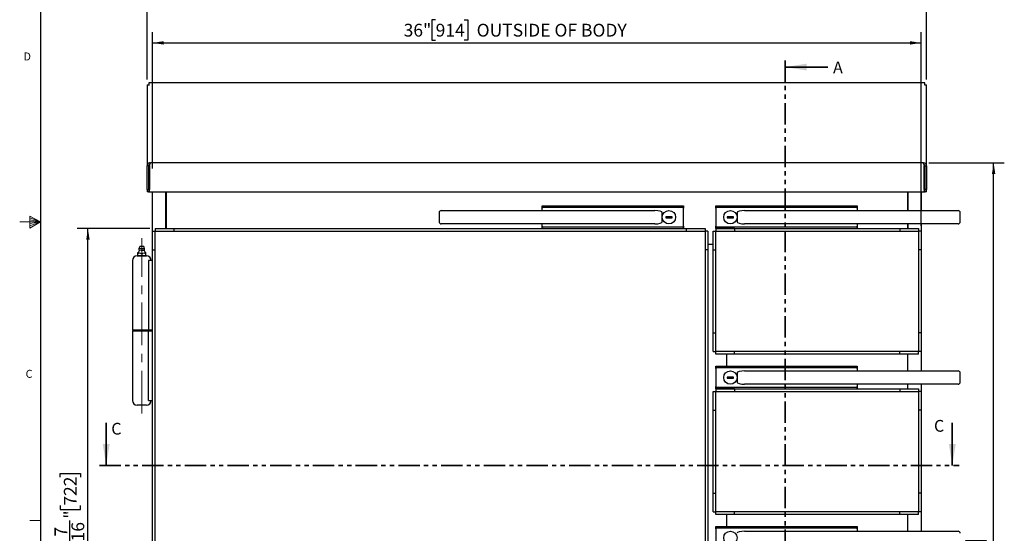
# Model space of a CAD drawing. Units: inches. Extents: x 1 to 135, y 1 to 86.
# Drawn here: x 1 to 47, y 29 to 53 of the extents above; entities that cross this region are included whole.
import ezdxf

# ---------------------------------------------------------------- set-up
doc = ezdxf.new("R2010")
doc.units = ezdxf.units.IN
doc.header["$LTSCALE"] = 4
doc.header["$MEASUREMENT"] = 0
doc.linetypes.add('CENTERX2', pattern=[0.8, 0.5, -0.1, 0.1, -0.1])
doc.linetypes.add('PHANTOM', pattern=[0.5, 0.25, -0.05, 0.05, -0.05, 0.05, -0.05])
doc.layers.add('DIM', color=12, linetype='Continuous')
doc.layers.add('TITLEBLOCK', color=7, linetype='Continuous')
doc.styles.add('SLDTEXTSTYLE2', font='TXT', dxfattribs={"width": 0.75})
doc.dimstyles.new('SLDDIMSTYLE0', dxfattribs={"dimtxt": 0.6, "dimasz": 0.52, "dimexe": 0, "dimexo": 0.0625, "dimgap": 0.15, "dimtad": 1, "dimdec": 6, "dimrnd": 1e-09, "dimzin": 12, "dimdsep": 46, "dimlunit": 5, "dimtxsty": 'SLDTEXTSTYLE2', "dimsah": 1, "dimcen": 0.09, "dimadec": 0, "dimazin": 3, "dimtfac": 1, "dimtdec": 6, "dimtofl": 0, "dimtmove": 0, "dimatfit": 3, "dimfxl": 1, "dimfrac": 2, "dimtolj": 1, "dimtzin": 12, "dimarcsym": 0})

# ---------------------------------------------------------------- blocks, each defined once
blk = doc.blocks.new('_D')
at = {"layer": 'DIM'}
for p, q in [((43.706, 46.403), (47.241, 46.403)), ((46.741, 9.889), (46.741, 46.403)), ((45.433, 28.517), (45.433, 28.7)), ((45.433, 28.7), (46.386, 28.7)), ((46.386, 28.7), (46.386, 28.517)), ((45.433, 27.187), (45.433, 27.004)), ((45.433, 27.004), (46.386, 27.004)), ((46.386, 27.004), (46.386, 27.187)), ((45.895, 25.867), (45.895, 26.486)), ((41.909, 9.889), (47.241, 9.889))]:
    blk.add_line(p, q, dxfattribs=at)
for points in [[(46.741, 46.403), (46.661, 45.883), (46.821, 45.883)], [(46.741, 9.889), (46.821, 10.409), (46.661, 10.409)]]:
    blk.add_solid(points, dxfattribs=at)
at = {"layer": 'DIM', "char_height": 0.6, "attachment_point": 1, "rotation": 90, "style": 'SLDTEXTSTYLE2'}
for s, insert in [('927', (45.612, 27.187)), ('"', (45.612, 26.574)), ('1', (45.174, 25.955)), ('2', (45.967, 25.955)), ('36', (45.612, 24.892))]:
    blk.add_mtext(s, dxfattribs=dict(at, insert=insert))
blk = doc.blocks.new('_D_2')
at = {"layer": 'DIM'}
for p, q in [((7.221, 43.326), (3.816, 43.326)), ((4.316, 14.889), (4.316, 43.326)), ((3.009, 31.665), (3.009, 31.848)), ((3.009, 31.848), (3.961, 31.848)), ((3.961, 31.848), (3.961, 31.665)), ((3.009, 30.335), (3.009, 30.152)), ((3.009, 30.152), (3.961, 30.152)), ((3.961, 30.152), (3.961, 30.335)), ((3.47, 28.571), (3.47, 29.634)), ((7.221, 14.889), (3.816, 14.889))]:
    blk.add_line(p, q, dxfattribs=at)
for points in [[(4.316, 43.326), (4.236, 42.806), (4.396, 42.806)], [(4.316, 14.889), (4.396, 15.409), (4.236, 15.409)]]:
    blk.add_solid(points, dxfattribs=at)
at = {"layer": 'DIM', "char_height": 0.6, "attachment_point": 1, "rotation": 90, "style": 'SLDTEXTSTYLE2'}
for s, insert in [('722', (3.188, 30.335)), ('"', (3.188, 29.722)), ('16', (3.543, 28.659)), ('7', (2.749, 28.881)), ('28', (3.188, 27.597))]:
    blk.add_mtext(s, dxfattribs=dict(at, insert=insert))
blk = doc.blocks.new('_D_3')
at = {"layer": 'DIM'}
for p, q in [((20.603, 53.105), (20.421, 53.105)), ((20.421, 53.105), (20.421, 52.152)), ((21.933, 53.105), (22.116, 53.105)), ((22.116, 53.105), (22.116, 52.152)), ((7.346, 46.139), (7.346, 52.531)), ((20.421, 52.152), (20.603, 52.152)), ((22.116, 52.152), (21.933, 52.152)), ((43.346, 43.451), (43.346, 52.531)), ((7.346, 52.031), (43.346, 52.031))]:
    blk.add_line(p, q, dxfattribs=at)
for points in [[(7.346, 52.031), (7.866, 51.951), (7.866, 52.111)], [(43.346, 52.031), (42.826, 52.111), (42.826, 51.951)]]:
    blk.add_solid(points, dxfattribs=at)
at = {"layer": 'DIM', "char_height": 0.6, "attachment_point": 1, "style": 'SLDTEXTSTYLE2'}
for s, insert in [('36"', (19.104, 52.926)), ('914', (20.603, 52.926)), ('OUTSIDE OF BODY', (22.524, 52.926))]:
    blk.add_mtext(s, dxfattribs=dict(at, insert=insert))
blk = doc.blocks.new('_D_7')
at = {"layer": 'DIM'}
for p, q in [((25.553, 55.388), (25.37, 55.388)), ((25.37, 55.388), (25.37, 54.436)), ((26.883, 55.388), (27.066, 55.388)), ((27.066, 55.388), (27.066, 54.436)), ((24.233, 54.927), (24.852, 54.927)), ((7.093, 50.307), (7.093, 54.581)), ((25.37, 54.436), (25.553, 54.436)), ((27.066, 54.436), (26.883, 54.436)), ((43.593, 50.307), (43.593, 54.581)), ((7.093, 54.081), (43.593, 54.081))]:
    blk.add_line(p, q, dxfattribs=at)
for points in [[(7.093, 54.081), (7.613, 54.001), (7.613, 54.161)], [(43.593, 54.081), (43.073, 54.161), (43.073, 54.001)]]:
    blk.add_solid(points, dxfattribs=at)
at = {"layer": 'DIM', "char_height": 0.6, "attachment_point": 1, "style": 'SLDTEXTSTYLE2'}
for s, insert in [('1', (24.321, 55.648)), ('36', (23.258, 55.209)), ('"', (24.94, 55.209)), ('927', (25.553, 55.209)), ('2', (24.321, 54.854))]:
    blk.add_mtext(s, dxfattribs=dict(at, insert=insert))

msp = doc.modelspace()

# ---------------------------------------------------------------- linework, layer by layer
at = {"color": 7, "linetype": 'PHANTOM', "lineweight": 35}
for p, q in [((36.9819604, 51.2114699), (36.9819604, 8.5871207)), ((4.8566665, 32.2174375), (45.1199313, 32.2174375))]:
    msp.add_line(p, q, dxfattribs=at)
at = {"color": 7, "linetype": 'Continuous', "lineweight": 35}
for p, q in [((38.9819604, 50.8965093), (36.9819604, 50.8965093)), ((5.1716271, 34.2174375), (5.1716271, 32.2174375)), ((44.8049707, 34.2174375), (44.8049707, 32.2174375))]:
    msp.add_line(p, q, dxfattribs=at)
at = {"color": 7, "linetype": 'Continuous', "lineweight": 25}
for p, q in [((7.092986, 50.0570391), (7.092986, 46.26624)), ((7.092986, 50.0570391), (7.1686862, 50.0570391)), ((7.1686862, 50.1629898), (7.1686862, 50.0570391)), ((43.517287, 50.1629898), (7.1686862, 50.1629898)), ((7.1686862, 50.0570391), (7.1989368, 50.0570391)), ((43.517287, 50.0570391), (43.4870377, 50.0570391)), ((43.517287, 50.0570391), (43.517287, 50.1629898)), ((43.517287, 50.0570391), (43.5929873, 50.0570391)), ((43.5929873, 46.26624), (43.5929873, 50.0570391)), ((7.1676866, 46.26624), (7.092986, 46.26624)), ((7.092986, 45.15344), (7.092986, 46.26624)), ((7.1676866, 45.15344), (7.1676866, 46.26624)), ((7.1966218, 46.26624), (7.1966218, 45.15344)), ((7.2301858, 46.3671842), (7.2301858, 46.4034398)), ((7.2386008, 46.4034398), (7.2301858, 46.4034398)), ((7.2386008, 46.3855713), (7.2386008, 46.4034398)), ((7.2386008, 46.4034398), (7.259121, 46.4034398)), ((7.259121, 46.4034398), (7.2675361, 46.4034398)), ((43.4184372, 46.4034398), (7.2675361, 46.4034398)), ((43.4184372, 46.4034398), (43.4268522, 46.4034398)), ((43.4268522, 46.4034398), (43.4473724, 46.4034398)), ((43.4473724, 46.4034398), (43.4473724, 46.3837714)), ((43.4473724, 46.4034398), (43.4557875, 46.4034398)), ((43.4557875, 46.3683599), (43.4557875, 46.4034398)), ((43.4893515, 45.15344), (43.4893515, 46.26624)), ((43.5182867, 46.26624), (43.5929873, 46.26624)), ((43.5182867, 46.26624), (43.5182867, 45.15344)), ((43.5929873, 46.26624), (43.5929873, 45.15344)), ((7.092986, 45.15344), (7.092986, 45.0474892)), ((7.092986, 45.15344), (7.1676866, 45.15344)), ((7.1989368, 45.0474892), (7.092986, 45.0474892)), ((7.1989368, 45.0474892), (7.1989368, 45.0928674)), ((7.1989368, 45.0474892), (7.202472, 45.0474892)), ((7.202472, 45.0474892), (43.4835013, 45.0474892)), ((7.3460077, 42.3260831), (7.3460077, 45.0474892)), ((7.971007, 43.3260836), (7.971007, 45.0474892)), ((7.9760077, 45.0474892), (7.9760077, 43.3260836)), ((42.716007, 44.1685906), (42.716007, 45.0474892)), ((42.7210077, 45.0474892), (42.7210077, 44.1685906)), ((43.346007, 45.0474892), (43.346007, 44.1685906)), ((43.4835013, 45.0474892), (43.4870365, 45.0474892)), ((43.4870365, 45.0474892), (43.4870365, 45.0928674)), ((43.5929873, 45.0474892), (43.4870377, 45.0474892)), ((43.5929873, 45.15344), (43.5182867, 45.15344)), ((43.5929873, 45.0474892), (43.5929873, 45.15344)), ((25.5959932, 44.3860901), (32.220993, 44.3860901)), ((25.5959932, 44.2760902), (25.5959932, 44.3860901)), ((25.6459932, 44.32609), (25.9709932, 44.32609)), ((25.9709932, 44.32609), (29.8283579, 44.32609)), ((29.8283579, 44.32609), (30.8506928, 44.32609)), ((30.8506928, 44.32609), (31.9301095, 44.32609)), ((31.9301095, 44.32609), (32.1709932, 44.32609)), ((32.220993, 44.3860901), (32.220993, 44.2760902)), ((33.7210214, 44.3860901), (40.3460219, 44.3860901)), ((33.7210214, 44.2760902), (33.7210214, 44.3860901)), ((33.7710212, 44.32609), (34.0119055, 44.32609)), ((34.0119055, 44.32609), (35.0913216, 44.32609)), ((35.0913216, 44.32609), (36.1136568, 44.32609)), ((36.1136568, 44.32609), (39.9710219, 44.32609)), ((39.9710219, 44.32609), (40.2960221, 44.32609)), ((40.3460219, 44.3860901), (40.3460219, 44.2760902)), ((20.7666051, 44.0685897), (20.7666051, 43.6435898)), ((20.8666051, 44.1685906), (21.3353572, 44.1685906)), ((21.3353572, 44.1685906), (28.8190694, 44.1685906)), ((25.5959932, 44.1685906), (25.5959932, 44.2760902)), ((28.8190694, 44.1685906), (29.2690695, 44.1685906)), ((29.2690695, 44.1685906), (30.8478992, 44.1685906)), ((30.8478992, 44.1685906), (30.863634, 44.1685003)), ((31.2209931, 43.8560898), (31.2209931, 44.0685897)), ((31.2209931, 43.6435898), (31.2209931, 43.8560898)), ((31.6834935, 43.8810897), (31.3834932, 43.8810897)), ((31.3834932, 43.8810897), (31.3834932, 43.8310899)), ((31.3834932, 43.8310899), (31.6834935, 43.8310899)), ((31.6834935, 43.8310899), (31.6834935, 43.8810897)), ((32.220993, 43.4360906), (32.220993, 44.2760902)), ((33.7210214, 44.2760902), (33.7210214, 43.4360906)), ((34.2585215, 43.8810897), (34.2585215, 43.8310899)), ((34.5585218, 43.8810897), (34.2585215, 43.8810897)), ((34.2585215, 43.8310899), (34.5585218, 43.8310899)), ((34.5585218, 43.8310899), (34.5585218, 43.8810897)), ((34.7210213, 44.0685897), (34.7210213, 43.8560898)), ((34.7210213, 43.8560898), (34.7210213, 43.6435898)), ((35.0783805, 44.1685003), (35.0941159, 44.1685906)), ((35.0941159, 44.1685906), (36.6729455, 44.1685906)), ((36.6729455, 44.1685906), (37.1229453, 44.1685906)), ((37.1229453, 44.1685906), (44.606657, 44.1685906)), ((40.3460219, 44.2760902), (40.3460219, 44.1685906)), ((44.606657, 44.1685906), (45.0754099, 44.1685906)), ((45.1754096, 43.6435898), (45.1754096, 44.0685897)), ((21.3353572, 43.5435901), (20.8666051, 43.5435901)), ((28.8190694, 43.5435901), (21.3353572, 43.5435901)), ((25.5959932, 43.4360906), (25.5959932, 43.5435901)), ((25.5959932, 43.3260907), (25.5959932, 43.4360906)), ((25.9709932, 43.3860907), (25.6459932, 43.3860907)), ((29.8283579, 43.3860907), (25.9709932, 43.3860907)), ((29.2690695, 43.5435901), (28.8190694, 43.5435901)), ((30.8478992, 43.5435901), (29.2690695, 43.5435901)), ((30.8506928, 43.3860907), (29.8283579, 43.3860907)), ((30.863634, 43.5436805), (30.8478992, 43.5435901)), ((31.9301095, 43.3860907), (30.8506928, 43.3860907)), ((32.1709932, 43.3860907), (31.9301095, 43.3860907)), ((32.220993, 43.4360906), (32.220993, 43.3260907)), ((33.7210214, 43.3260907), (33.7210214, 43.4360906)), ((34.0119055, 43.3860907), (33.7710212, 43.3860907)), ((35.0913216, 43.3860907), (34.0119055, 43.3860907)), ((35.0941159, 43.5435901), (35.0783805, 43.5436805)), ((36.1136568, 43.3860907), (35.0913216, 43.3860907)), ((36.6729455, 43.5435901), (35.0941159, 43.5435901)), ((39.9710219, 43.3860907), (36.1136568, 43.3860907)), ((37.1229453, 43.5435901), (36.6729455, 43.5435901)), ((44.606657, 43.5435901), (37.1229453, 43.5435901)), ((40.2960221, 43.3860907), (39.9710219, 43.3860907)), ((40.3460219, 43.5435901), (40.3460219, 43.4360906)), ((40.3460219, 43.4360906), (40.3460219, 43.3260907)), ((42.716007, 43.3260836), (42.716007, 43.5435901)), ((42.7210077, 43.5435901), (42.7210077, 43.3260836)), ((43.346007, 43.5435901), (43.346007, 42.3260831)), ((45.0754099, 43.5435901), (44.606657, 43.5435901)), ((7.3460148, 42.3260831), (7.3460148, 43.2010758)), ((7.3460148, 43.2010758), (7.4710144, 43.2010758)), ((7.4710144, 15.0135969), (7.4710144, 43.2010828)), ((7.4710144, 43.2010828), (33.221, 43.2010828)), ((7.4710214, 43.3260836), (7.4710214, 43.2010828)), ((7.4710214, 43.3260836), (8.3460141, 43.3260836)), ((8.3460141, 43.3260907), (8.3460141, 43.2010899)), ((8.3460141, 43.3260907), (32.3460003, 43.3260907)), ((8.3460141, 43.3260836), (8.3460141, 43.2010828)), ((8.3460141, 43.2010899), (32.3460003, 43.2010899)), ((32.3460003, 43.3260907), (32.3460003, 43.2010899)), ((32.3460003, 43.3260836), (33.220993, 43.3260836)), ((32.3460003, 43.3260836), (32.3460003, 43.2010828)), ((33.220993, 43.3260836), (33.220993, 43.2010828)), ((33.221, 43.2010828), (33.221, 15.0135969)), ((33.3460002, 43.2010758), (33.221, 43.2010758)), ((33.3460002, 43.2010758), (33.3460002, 42.3260831)), ((33.5960147, 42.3260831), (33.5960147, 43.2010758)), ((33.5960147, 43.2010758), (33.7210143, 43.2010758)), ((33.7210143, 43.2010828), (43.2210003, 43.2010828)), ((33.7210143, 37.5604724), (33.7210143, 43.2010828)), ((34.5960146, 43.3260907), (33.7210214, 43.3260907)), ((33.7210214, 43.3260836), (33.7210214, 43.2010828)), ((33.7210214, 43.3260836), (34.5960146, 43.3260836)), ((34.5960146, 43.3260907), (42.3460006, 43.3260907)), ((34.5960146, 43.3260907), (34.5960146, 43.2010899)), ((34.5960146, 43.3260836), (34.5960146, 43.2010828)), ((34.5960146, 43.2010899), (42.3460006, 43.2010899)), ((42.3460006, 43.3260907), (42.3460006, 43.2010899)), ((42.3460006, 43.3260836), (42.3460006, 43.2010828)), ((42.3460006, 43.3260836), (43.2209933, 43.3260836)), ((43.2209933, 43.3260836), (43.2209933, 43.2010828)), ((43.2210003, 43.2010828), (43.2210003, 37.5604724)), ((43.3459999, 43.2010758), (43.2210003, 43.2010758)), ((43.3459999, 43.2010758), (43.3459999, 42.3260831)), ((6.7426703, 42.4792577), (6.7072031, 42.3728552)), ((6.9670454, 42.3728552), (6.9315771, 42.4792577)), ((33.5960147, 42.5760906), (33.3460002, 42.5760906)), ((6.6196242, 42.0460833), (7.0546243, 42.0460833)), ((6.6402735, 42.1814433), (6.6402735, 42.1641932)), ((6.6453868, 42.1641932), (6.6402735, 42.1641932)), ((6.6402735, 42.1612998), (6.6453868, 42.1641932)), ((6.6402735, 42.1641932), (6.6402735, 42.1612998)), ((6.6402735, 42.1612998), (6.6402735, 42.0757448)), ((6.6402735, 42.0757448), (6.6402735, 42.0460833)), ((6.6453868, 42.1641932), (6.7386986, 42.1814433)), ((6.7072031, 42.3728552), (6.7072031, 42.3137997)), ((6.7721628, 42.3728552), (6.7072031, 42.3728552)), ((6.7539987, 42.0460833), (6.7233985, 42.0460833)), ((6.7386986, 42.1814433), (6.8320103, 42.1641932)), ((6.8371237, 42.0757448), (6.7539987, 42.0460833)), ((6.9670454, 42.3728552), (6.7721628, 42.3728552)), ((6.842237, 42.1641932), (6.8320103, 42.1641932)), ((6.8320103, 42.1641932), (6.8371237, 42.1612998)), ((6.8371237, 42.1612998), (6.842237, 42.1641932)), ((6.8371237, 42.1612998), (6.8371237, 42.0757448)), ((6.95085, 42.0460833), (6.9202487, 42.0460833)), ((7.0339739, 42.0757448), (6.95085, 42.0460833)), ((6.9670454, 42.3137997), (6.9670454, 42.3728552)), ((7.0339739, 42.1641932), (7.0288617, 42.1641932)), ((7.0288617, 42.1641932), (7.0339739, 42.1612998)), ((7.0339739, 42.1641932), (7.0339739, 42.1814433)), ((7.0339739, 42.1612998), (7.0339739, 42.1641932)), ((7.0339739, 42.0757448), (7.0339739, 42.1612998)), ((7.3460077, 15.8885978), (7.3460077, 42.3260831)), ((7.3460077, 42.3260831), (7.4710073, 42.3260831)), ((7.3460148, 42.3260831), (7.4710144, 42.3260831)), ((7.4710073, 15.8885978), (7.4710073, 42.3260831)), ((33.3460002, 42.3260831), (33.221, 42.3260831)), ((33.2210076, 42.3260831), (33.2210076, 15.8885978)), ((33.3460073, 42.3260831), (33.2210076, 42.3260831)), ((33.3460073, 42.3260831), (33.3460073, 15.8885978)), ((33.5960071, 38.4354721), (33.5960071, 42.3260831)), ((33.5960071, 42.3260831), (33.7210073, 42.3260831)), ((33.5960147, 42.3260831), (33.7210143, 42.3260831)), ((33.7210073, 38.4354721), (33.7210073, 42.3260831)), ((43.3459999, 42.3260831), (43.2210003, 42.3260831)), ((43.346007, 42.3260831), (43.2210074, 42.3260831)), ((43.2210074, 42.3260831), (43.2210074, 38.4354721)), ((43.346007, 42.3260831), (43.346007, 38.4354721)), ((6.3996244, 41.8260835), (6.3996244, 38.5617084)), ((7.1464835, 41.8260835), (7.1464835, 38.5617084)), ((7.3460077, 41.8260835), (7.1464835, 41.8260835)), ((7.1496233, 38.5617084), (6.3996244, 38.5617084)), ((6.3996244, 38.5304582), (6.3996244, 35.2660831)), ((6.3996244, 38.5304582), (7.1496233, 38.5304582)), ((6.524624, 38.5617084), (6.524624, 38.5304582)), ((7.3460077, 38.5617084), (7.1464835, 38.5617084)), ((7.1464835, 35.2660831), (7.1464835, 38.5304582)), ((7.1464835, 38.5304582), (7.3460077, 38.5304582)), ((7.1496233, 38.5304582), (7.1496233, 38.5617084)), ((33.5960071, 38.4354721), (33.7210073, 38.4354721)), ((33.5960147, 37.5604794), (33.5960147, 38.4354721)), ((33.5960147, 38.4354721), (33.7210143, 38.4354721)), ((43.3459999, 38.4354721), (43.2210003, 38.4354721)), ((43.346007, 38.4354721), (43.2210074, 38.4354721)), ((43.3459999, 38.4354721), (43.3459999, 37.5604794)), ((43.346007, 38.4354721), (43.346007, 36.6529653)), ((33.5960147, 37.5604794), (33.7210143, 37.5604794)), ((43.2210003, 37.5604724), (33.7210143, 37.5604724)), ((33.7210214, 37.4354722), (33.7210214, 37.5604724)), ((34.5960146, 37.4354722), (33.7210214, 37.4354722)), ((34.2210075, 37.4354722), (34.2210075, 36.8704653)), ((34.5960146, 37.4354722), (34.5960146, 37.5604724)), ((34.5960146, 37.4354651), (34.5960146, 37.5604653)), ((42.3460006, 37.5604653), (34.5960146, 37.5604653)), ((42.3460006, 37.4354651), (34.5960146, 37.4354651)), ((42.3460006, 37.4354722), (42.3460006, 37.5604724)), ((42.3460006, 37.4354651), (42.3460006, 37.5604653)), ((43.2209933, 37.4354722), (42.3460006, 37.4354722)), ((42.7210077, 36.6529653), (42.7210077, 37.4354722)), ((43.2209933, 37.4354722), (43.2209933, 37.5604724)), ((43.3459999, 37.5604794), (43.2210003, 37.5604794)), ((33.7210214, 36.8704653), (40.3460219, 36.8704653)), ((33.7210214, 36.7604654), (33.7210214, 36.8704653)), ((33.7210214, 36.7604654), (33.7210214, 35.9204652)), ((33.7710212, 36.8104653), (34.0119055, 36.8104653)), ((34.0119055, 36.8104653), (35.0913216, 36.8104653)), ((34.7210213, 36.552965), (34.7210213, 36.340465)), ((35.0783805, 36.6528749), (35.0941159, 36.6529653)), ((35.0913216, 36.8104653), (36.1136568, 36.8104653)), ((35.0941159, 36.6529653), (36.6729455, 36.6529653)), ((36.1136568, 36.8104653), (39.9710219, 36.8104653)), ((36.6729455, 36.6529653), (37.1229453, 36.6529653)), ((37.1229453, 36.6529653), (44.606657, 36.6529653)), ((39.9710219, 36.8104653), (40.2960221, 36.8104653)), ((40.3460219, 36.8704653), (40.3460219, 36.7604654)), ((40.3460219, 36.7604654), (40.3460219, 36.6529653)), ((44.606657, 36.6529653), (45.0754099, 36.6529653)), ((45.1754096, 36.1279651), (45.1754096, 36.552965)), ((34.2585215, 36.365465), (34.2585215, 36.3154651)), ((34.5585218, 36.365465), (34.2585215, 36.365465)), ((34.2585215, 36.3154651), (34.5585218, 36.3154651)), ((34.5585218, 36.3154651), (34.5585218, 36.365465)), ((34.7210213, 36.340465), (34.7210213, 36.1279651)), ((35.0941159, 36.0279654), (35.0783805, 36.0280551)), ((36.6729455, 36.0279654), (35.0941159, 36.0279654)), ((37.1229453, 36.0279654), (36.6729455, 36.0279654)), ((44.606657, 36.0279654), (37.1229453, 36.0279654)), ((40.3460219, 36.0279654), (40.3460219, 35.9204652)), ((42.7210077, 35.8104583), (42.7210077, 36.0279654)), ((43.346007, 36.0279654), (43.346007, 34.8104581)), ((45.0754099, 36.0279654), (44.606657, 36.0279654)), ((33.5960147, 34.8104581), (33.5960147, 35.6854511)), ((33.5960147, 35.6854511), (33.7210143, 35.6854511)), ((33.7210143, 30.0448473), (33.7210143, 35.6854581)), ((33.7210143, 35.6854581), (43.2210003, 35.6854581)), ((33.7210214, 35.8104653), (33.7210214, 35.9204652)), ((34.5960146, 35.8104653), (33.7210214, 35.8104653)), ((33.7210214, 35.8104583), (33.7210214, 35.6854581)), ((33.7210214, 35.8104583), (34.5960146, 35.8104583)), ((34.0119055, 35.8704654), (33.7710212, 35.8704654)), ((35.0913216, 35.8704654), (34.0119055, 35.8704654)), ((34.2210075, 35.8104653), (34.2210075, 35.8104583)), ((34.5960146, 35.8104653), (34.5960146, 35.6854651)), ((34.5960146, 35.8104653), (42.3460006, 35.8104653)), ((34.5960146, 35.8104583), (34.5960146, 35.6854581)), ((34.5960146, 35.6854651), (42.3460006, 35.6854651)), ((36.1136568, 35.8704654), (35.0913216, 35.8704654)), ((39.9710219, 35.8704654), (36.1136568, 35.8704654)), ((40.2960221, 35.8704654), (39.9710219, 35.8704654)), ((40.3460219, 35.9204652), (40.3460219, 35.8104653)), ((42.3460006, 35.8104653), (42.3460006, 35.6854651)), ((42.3460006, 35.8104583), (43.2209933, 35.8104583)), ((42.3460006, 35.8104583), (42.3460006, 35.6854581)), ((43.2209933, 35.8104583), (43.2209933, 35.6854581)), ((43.2210003, 35.6854581), (43.2210003, 30.0448473)), ((43.3459999, 35.6854511), (43.2210003, 35.6854511)), ((43.3459999, 35.6854511), (43.3459999, 34.8104581)), ((7.1464835, 35.2660831), (7.3460077, 35.2660831)), ((7.0546243, 35.0460833), (6.6196242, 35.0460833)), ((33.5960071, 34.8104581), (33.7210073, 34.8104581)), ((33.5960071, 30.9198473), (33.5960071, 34.8104581)), ((33.5960147, 34.8104581), (33.7210143, 34.8104581)), ((33.7210073, 30.9198473), (33.7210073, 34.8104581)), ((43.3459999, 34.8104581), (43.2210003, 34.8104581)), ((43.346007, 34.8104581), (43.2210074, 34.8104581)), ((43.2210074, 34.8104581), (43.2210074, 30.9198473)), ((43.346007, 34.8104581), (43.346007, 30.9198473)), ((33.5960071, 30.9198473), (33.7210073, 30.9198473)), ((33.5960147, 30.0448543), (33.5960147, 30.9198473)), ((33.5960147, 30.9198473), (33.7210143, 30.9198473)), ((43.3459999, 30.9198473), (43.2210003, 30.9198473)), ((43.346007, 30.9198473), (43.2210074, 30.9198473)), ((43.3459999, 30.9198473), (43.3459999, 30.0448543)), ((43.346007, 30.9198473), (43.346007, 29.1373402)), ((33.5960147, 30.0448543), (33.7210143, 30.0448543)), ((43.2210003, 30.0448473), (33.7210143, 30.0448473)), ((33.7210214, 29.9198473), (33.7210214, 30.0448473)), ((34.5960146, 29.9198473), (34.5960146, 30.0448473)), ((34.5960146, 29.9198402), (34.5960146, 30.0448402)), ((42.3460006, 30.0448402), (34.5960146, 30.0448402)), ((42.3460006, 29.9198473), (42.3460006, 30.0448473)), ((42.3460006, 29.9198402), (42.3460006, 30.0448402)), ((43.2209933, 29.9198473), (43.2209933, 30.0448473)), ((43.3459999, 30.0448543), (43.2210003, 30.0448543)), ((34.5960146, 29.9198473), (33.7210214, 29.9198473)), ((34.2210075, 29.9198473), (34.2210075, 29.3548402)), ((42.3460006, 29.9198402), (34.5960146, 29.9198402)), ((43.2209933, 29.9198473), (42.3460006, 29.9198473)), ((42.7210077, 29.1373402), (42.7210077, 29.9198473)), ((33.7210214, 29.3548402), (40.3460219, 29.3548402)), ((33.7210214, 29.2448402), (33.7210214, 29.3548402)), ((33.7210214, 29.2448402), (33.7210214, 28.4048402)), ((33.7710212, 29.2948402), (34.0119055, 29.2948402)), ((34.0119055, 29.2948402), (35.0913216, 29.2948402)), ((35.0783805, 29.13725), (35.0941159, 29.1373402)), ((35.0913216, 29.2948402), (36.1136568, 29.2948402)), ((35.0941159, 29.1373402), (36.6729455, 29.1373402)), ((36.1136568, 29.2948402), (39.9710219, 29.2948402)), ((36.6729455, 29.1373402), (37.1229453, 29.1373402)), ((37.1229453, 29.1373402), (44.606657, 29.1373402)), ((39.9710219, 29.2948402), (40.2960221, 29.2948402)), ((40.3460219, 29.3548402), (40.3460219, 29.2448402)), ((40.3460219, 29.2448402), (40.3460219, 29.1373402)), ((44.606657, 29.1373402), (45.0754099, 29.1373402))]:
    msp.add_line(p, q, dxfattribs=at)
at = {"color": 7, "linetype": 'Continuous', "lineweight": 18}
for p, q in [((1.5955586, 43.9045646), (1.5955586, 43.3493227)), ((2.0915194, 43.6424028), (1.5955586, 43.9045646)), ((1.5955586, 43.8307006), (2.0915194, 43.6424028)), ((2.0915194, 43.6424028), (1.1193593, 43.6424028)), ((1.5955586, 43.7348986), (2.0915194, 43.6424028)), ((1.5955586, 43.3493227), (2.0915194, 43.6424028)), ((1.5955586, 43.4585464), (2.0915194, 43.6424028)), ((1.5955586, 43.5654026), (2.0915194, 43.6424028)), ((2.0915194, 29.6424028), (1.5915194, 29.6424028))]:
    msp.add_line(p, q, dxfattribs=at)
at = {"color": 7, "linetype": 'Continuous', "lineweight": 25}
for centre in [(31.5334932, 43.8560902), (34.4085215, 43.8560902), (34.4085215, 36.3404652), (34.4085215, 28.8248402)]:
    msp.add_circle(centre, 0.3125, dxfattribs=at)
for centre, radius, start, end in [((25.6459932, 44.2760902), 0.05, 90, 180), ((32.1709932, 44.2760902), 0.05, 0, 90), ((33.7710215, 44.2760902), 0.05, 90, 180), ((40.2960215, 44.2760902), 0.05, 0, 90), ((20.866605, 44.0685902), 0.1, 90, 180), ((45.0754097, 44.0685902), 0.1, 0, 90), ((20.866605, 43.6435902), 0.1, 180, 270), ((25.6459932, 43.4360902), 0.05, 180, 270), ((32.1709932, 43.4360902), 0.05, 270, 0), ((33.7710215, 43.4360902), 0.05, 180, 270), ((40.2960215, 43.4360902), 0.05, 270, 0), ((45.0754097, 43.6435902), 0.1, 270, 0), ((6.6196239, 41.8260831), 0.22, 90, 180), ((6.5014596, 42.3725739), 0.2362205, 306.02802044, 342.61444995), ((6.7190136, 42.3137997), 0.011811, 180, 270), ((7.1727882, 42.3725739), 0.2362205, 197.39650564, 233.98632607), ((6.9552341, 42.3137997), 0.011811, 270, 0), ((7.0546239, 41.8260831), 0.22, 0, 90), ((33.7710215, 36.7604652), 0.05, 90, 180), ((40.2960215, 36.7604652), 0.05, 0, 90), ((45.0754097, 36.5529652), 0.1, 0, 90), ((45.0754097, 36.1279652), 0.1, 270, 0), ((33.7710215, 35.9204652), 0.05, 180, 270), ((40.2960215, 35.9204652), 0.05, 270, 0), ((6.6196239, 35.2660831), 0.22, 180, 270), ((7.0546239, 35.2660831), 0.22, 270, 0), ((33.7710215, 29.2448402), 0.05, 90, 180), ((40.2960215, 29.2448402), 0.05, 0, 90), ((45.0754097, 29.0373402), 0.1, 0, 90)]:
    msp.add_arc(centre, radius, start, end, dxfattribs=at)
for centre, start_param, end_param in [((30.8477881, 44.0685902), 0, 1.5283246865), ((35.0942266, 44.0685902), 1.6132679671, 3.1415926536), ((30.8477881, 43.6435902), 4.7548606207, 6.2831853072), ((35.0942266, 43.6435902), 3.1415926536, 4.6699173401), ((35.0942266, 36.5529652), 1.6132679671, 3.1415926536), ((35.0942266, 36.1279652), 3.1415926536, 4.6699173401), ((35.0942266, 29.0373402), 1.6132679671, 3.1415926536)]:
    msp.add_ellipse(centre, major_axis=(0.3732051, 0), ratio=0.2679491924, start_param=start_param, end_param=end_param, dxfattribs=at)
for points, knots in [([(7.2301858, 46.4034398), (7.2139447, 46.4017564), (7.1814595, 46.3983892), (7.1387655, 46.3722369), (7.1076837, 46.3341053), (7.0943464, 46.2960954), (7.0932977, 46.2730812), (7.092986, 46.26624)], [0, 0, 0, 0, 0.226058532, 0.4521574579, 0.6782582304, 0.9043581863, 1, 1, 1, 1]), ([(7.2146581, 46.3254867), (7.2114191, 46.3249734), (7.1995974, 46.3230999), (7.1829336, 46.3092508), (7.1697891, 46.2884825), (7.1683268, 46.2730133), (7.1676866, 46.26624)], [0, 0, 0, 0, 0.1195673109, 0.4363945294, 0.7532213176, 1, 1, 1, 1]), ([(7.1966218, 46.26624), (7.2012814, 46.2823027), (7.2106011, 46.3144301), (7.2245821, 46.3567858), (7.2385559, 46.3878743), (7.2500978, 46.401882), (7.2569292, 46.4030614), (7.259121, 46.4034398)], [0, 0, 0, 0, 0.22357036757, 0.44716831684, 0.67076465893, 0.89436392925, 1, 1, 1, 1]), ([(43.4268522, 46.4034398), (43.4315113, 46.4017936), (43.44083, 46.3985012), (43.4548111, 46.3729042), (43.4687867, 46.335507), (43.4803278, 46.2973521), (43.4871596, 46.2737973), (43.4893515, 46.26624)], [0, 0, 0, 0, 0.2235746533, 0.4471725125, 0.6707702343, 0.8943694146, 1, 1, 1, 1]), ([(43.5929873, 46.26624), (43.5913039, 46.2824811), (43.5879368, 46.3149663), (43.5617842, 46.3576605), (43.5236533, 46.3887418), (43.4856428, 46.4020794), (43.4626287, 46.403128), (43.4557875, 46.4034398)], [0, 0, 0, 0, 0.226058532, 0.4521574579, 0.6782598617, 0.9043581863, 1, 1, 1, 1]), ([(43.5182867, 46.26624), (43.5172532, 46.2748783), (43.5151765, 46.2922357), (43.4989937, 46.3132597), (43.4827891, 46.3246081), (43.4727099, 46.3260096), (43.4712049, 46.3262189)], [0, 0, 0, 0, 0.3128993219, 0.6287197182, 0.944560025, 1, 1, 1, 1]), ([(7.092986, 45.15344), (7.0945787, 45.1395563), (7.0977642, 45.1117895), (7.1222645, 45.0767672), (7.1572868, 45.0522679), (7.1850535, 45.0490821), (7.1989368, 45.0474892)], [0, 0, 0, 0, 0.2500053994, 0.500000529, 0.7500018019, 1, 1, 1, 1]), ([(7.1676866, 45.15344), (7.168156, 45.1493448), (7.1690947, 45.1411546), (7.176323, 45.1308262), (7.1866512, 45.123598), (7.1948415, 45.1226592), (7.1989368, 45.1221898)], [0, 0, 0, 0, 0.2500112932, 0.4999999999, 0.7499915513, 1, 1, 1, 1]), ([(7.202472, 45.0474892), (7.2019841, 45.049082), (7.2010084, 45.0522676), (7.1995474, 45.076768), (7.1980833, 45.1117889), (7.197109, 45.1395562), (7.1966218, 45.15344)], [0, 0, 0, 0, 0.2499992833, 0.4999952474, 0.7499953994, 1, 1, 1, 1]), ([(43.4893515, 45.15344), (43.4888643, 45.1395562), (43.4878899, 45.1117889), (43.4864259, 45.076768), (43.4849648, 45.0522676), (43.4839891, 45.049082), (43.4835013, 45.0474892)], [0, 0, 0, 0, 0.2500046006, 0.5000047526, 0.7500007167, 1, 1, 1, 1]), ([(43.4870365, 45.0474892), (43.5009202, 45.049082), (43.5286872, 45.0522674), (43.5637089, 45.0767676), (43.5882091, 45.1117894), (43.5913945, 45.1395563), (43.5929873, 45.15344)], [0, 0, 0, 0, 0.2500048841, 0.5, 0.7499948652, 1, 1, 1, 1]), ([(43.4870365, 45.1221898), (43.4911318, 45.1226592), (43.4993221, 45.123598), (43.5096502, 45.1308262), (43.5168786, 45.1411546), (43.5178173, 45.1493448), (43.5182867, 45.15344)], [0, 0, 0, 0, 0.2500084487, 0.5000000001, 0.7499887068, 1, 1, 1, 1]), ([(6.9189533, 42.4791544), (6.9115404, 42.4791544), (6.8967147, 42.4791544), (6.8620561, 42.4791544), (6.8245356, 42.4791544), (6.7885458, 42.4791544), (6.7605624, 42.4791544), (6.7442001, 42.4791544), (6.7442295, 42.4791544), (6.7442413, 42.4791544)], [0, 0, 0, 0, 0.1499412703, 0.2998799945, 0.4498191047, 0.5997605129, 0.7496986369, 0.8996373611, 1, 1, 1, 1]), ([(6.852872, 42.4791544), (6.8526498, 42.4811931), (6.8523215, 42.4842049), (6.8501261, 42.4883019), (6.8472103, 42.491614), (6.8425309, 42.4942924), (6.8368388, 42.4952645), (6.8308684, 42.4940438), (6.8262039, 42.4909144), (6.8232937, 42.4870298), (6.821679, 42.4832035), (6.8214771, 42.480511), (6.8213754, 42.4791544)], [0, 0, 0, 0, 0.123259105, 0.1820878377, 0.2802681143, 0.3883986225, 0.5040120014, 0.6244586291, 0.7510855704, 0.8364169081, 0.9175838045, 1, 1, 1, 1]), ([(6.930006, 42.4791544), (6.9304673, 42.4791544), (6.9323236, 42.4791544), (6.9246901, 42.4791544), (6.9189533, 42.4791544)], [0, 0, 0, 0, 0.2484832565, 1, 1, 1, 1]), ([(6.7233985, 42.0460833), (6.7010865, 42.051144), (6.6723219, 42.0576684), (6.6461455, 42.0724328), (6.6402735, 42.0757448)], [0, 0, 0, 0, 0.77567299969, 1, 1, 1, 1]), ([(6.719489, 42.301989), (6.7193293, 42.301989), (6.7190198, 42.301989), (6.7234851, 42.301989), (6.7256466, 42.301989)], [0, 0, 0, 0, 0.5159422871, 1, 1, 1, 1]), ([(6.9550634, 42.301989), (6.9550241, 42.301989), (6.9549125, 42.301989), (6.9417439, 42.301989), (6.9167053, 42.301989), (6.8905902, 42.301989), (6.8678982, 42.301989), (6.8440094, 42.301989), (6.8128121, 42.301989), (6.7917244, 42.301989), (6.7780693, 42.301989)], [0, 0, 0, 0, 0.0951481146, 0.269956278, 0.4447603699, 0.5398258278, 0.634976878, 0.7300480983, 0.825196213, 1, 1, 1, 1]), ([(6.9202487, 42.0460833), (6.8979376, 42.0511442), (6.8691739, 42.0576687), (6.8429962, 42.0724328), (6.8371237, 42.0757448)], [0, 0, 0, 0, 0.7756678139, 1, 1, 1, 1]), ([(6.842237, 42.1641932), (6.8733409, 42.1728182), (6.9355493, 42.1900684), (6.9977574, 42.1728183), (7.0288617, 42.1641932)], [0, 0, 0, 0, 0.4999963741, 1, 1, 1, 1]), ([(7.0339739, 42.0460833), (7.0339739, 42.0511441), (7.0339739, 42.0576684), (7.0339739, 42.0724328), (7.0339739, 42.0757448)], [0, 0, 0, 0, 0.775672076, 1, 1, 1, 1])]:
    msp.add_open_spline(points, degree=3, knots=knots, dxfattribs=at)
at = {"color": 7, "linetype": 'Continuous', "lineweight": 35}
for points in [[(36.9819604, 50.8965093), (37.9819604, 50.7365093), (37.9819604, 51.0565093)], [(5.1716271, 32.2174375), (5.3316271, 33.2174375), (5.0116271, 33.2174375)], [(44.8049707, 32.2174375), (44.9649707, 33.2174375), (44.6449707, 33.2174375)]]:
    msp.add_solid(points, dxfattribs=at)
at = {"layer": 'DIM', "linetype": 'CENTERX2', "lineweight": 18}
msp.add_line((6.8371239, 34.6568692), (6.8371239, 42.8822208), dxfattribs=at)
at = {"layer": 'TITLEBLOCK'}
msp.add_line((2.0915194, 85.6424028), (2.0915194, 1.6424028), dxfattribs=at)

# ---------------------------------------------------------------- texts
at = {"color": 7, "linetype": 'Continuous', "lineweight": 0, "char_height": 0.375, "attachment_point": 1, "style": 'SLDTEXTSTYLE2'}
for s, insert in [('D', (1.2948402, 51.5819461)), ('C', (1.3966318, 36.7029684))]:
    msp.add_mtext(s, dxfattribs=dict(at, insert=insert))
at = {"color": 7, "linetype": 'Continuous', "char_height": 0.5511811, "attachment_point": 1, "style": 'SLDTEXTSTYLE2'}
for s, insert in [('A', (39.2186326, 51.1562089)), ('C', (5.4101198, 34.2174375)), ('C', (43.946468, 34.352202))]:
    msp.add_mtext(s, dxfattribs=dict(at, insert=insert))

# ---------------------------------------------------------------- dimensions: what is measured, and where the dimension line sits
at = {"layer": 'DIM'}
dim = msp.add_linear_dim(base=(43.5929872, 54.0806725), p1=(7.0929862, 50.0570402), p2=(43.5929872, 50.0570402), dimstyle='SLDDIMSTYLE0', dxfattribs=at)
dim.commit()
dim.dimension.update_dxf_attribs({"geometry": '_D_7', "text_midpoint": (25.2535627, 54.0806725), "dimtype": 160})
dim = msp.add_linear_dim(base=(43.3460003, 52.0305756), p1=(7.3460073, 45.8885902), p2=(43.3460003, 43.201076), text='<> OUTSIDE OF BODY', dimstyle='SLDDIMSTYLE0', dxfattribs=at)
dim.commit()
dim.dimension.update_dxf_attribs({"geometry": '_D_3', "text_midpoint": (24.2680679, 52.0305756), "dimtype": 160})
for base, p1, p2, picture, middle in [((46.7407065, 46.4034394), (41.6585073, 9.8885902), (43.4557871, 46.4034394), '_D', (46.7407065, 26.8876182)), ((4.3162852, 43.3260831), (7.4710215, 14.8885973), (7.4710215, 43.3260831), '_D_2', (4.3162852, 29.8137694))]:
    dim = msp.add_linear_dim(base=base, p1=p1, p2=p2, angle=90, dimstyle='SLDDIMSTYLE0', dxfattribs=at)
    dim.commit()
    dim.dimension.update_dxf_attribs({"geometry": picture, "text_midpoint": middle, "dimtype": 160})

doc.saveas('drawing.dxf')
